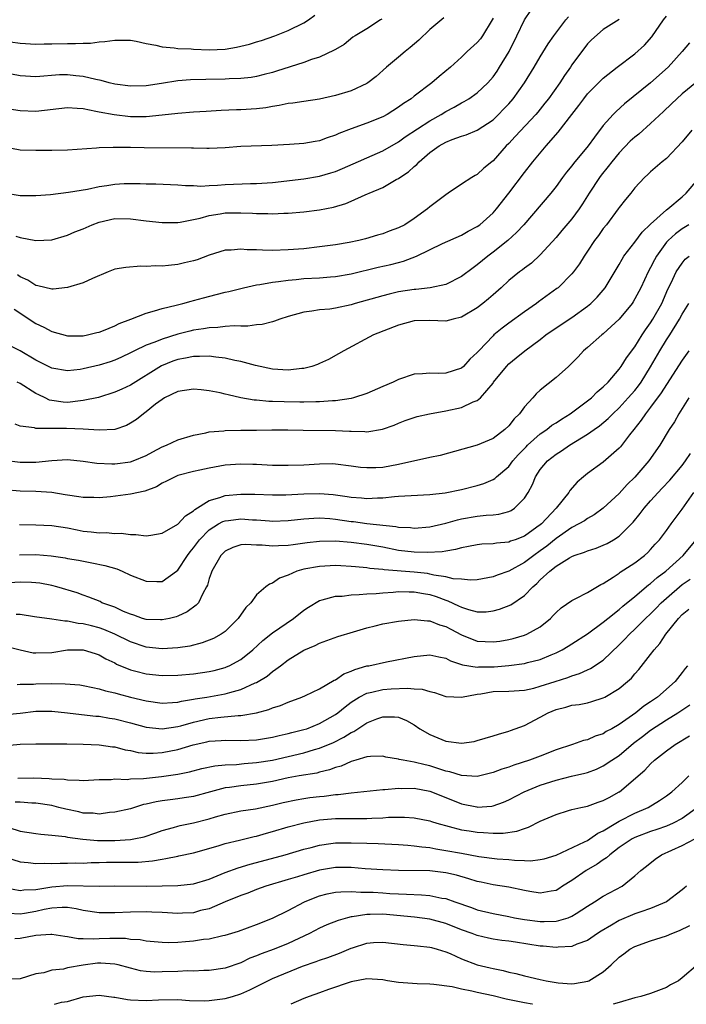
# Model space of a CAD drawing. Units: inches. Extents: x 2592000 to 2595000, y 1545000 to 1548000.
# Drawn here: x 2594075 to 2594160, y 1545000 to 1545125 of the extents above; entities that cross this region are included whole.
import ezdxf

# ---------------------------------------------------------------- set-up
doc = ezdxf.new("R2010")
doc.units = ezdxf.units.IN
doc.header["$MEASUREMENT"] = 0
doc.layers.add('LD25921545_2ft', color=43, linetype='Continuous')

msp = doc.modelspace()

# ---------------------------------------------------------------- linework, layer by layer
at = {"layer": 'LD25921545_2ft'}
msp.add_line((2594140, 1545000, 7388), (2594139.98, 1545000, 7388), dxfattribs=at)
for points, elevation in [([(2594073, 1545103.05), (2594075, 1545102.7), (2594077, 1545102.71), (2594078.85, 1545102.85), (2594081.12, 1545103.12), (2594083.53, 1545103.53), (2594085, 1545103.86), (2594085.99, 1545103.99), (2594087, 1545104.15), (2594088.21, 1545104.21), (2594089, 1545104.23), (2594090.24, 1545104.24), (2594091, 1545104.19), (2594092.2, 1545104.2), (2594095, 1545104.08), (2594095.97, 1545103.97), (2594097, 1545103.96), (2594097.91, 1545103.91), (2594099, 1545103.99), (2594100.03, 1545104.03), (2594101, 1545104.11), (2594104.23, 1545104.23), (2594105, 1545104.23), (2594107, 1545104.36), (2594111, 1545104.82), (2594113, 1545105.15), (2594114.43, 1545105.57), (2594115, 1545105.76), (2594115.88, 1545106.12), (2594121, 1545108.38), (2594123, 1545109.52), (2594123.86, 1545110.14), (2594127, 1545112.2), (2594128.42, 1545113), (2594129, 1545113.37), (2594130.06, 1545113.94), (2594131, 1545114.47), (2594131.36, 1545114.64), (2594131.94, 1545115), (2594133, 1545115.74), (2594134.34, 1545117), (2594135, 1545117.76), (2594135.51, 1545118.49), (2594135.84, 1545119), (2594137.03, 1545121), (2594138.04, 1545123), (2594139, 1545125), (2594139.82, 1545126.18)], 7336), ([(2594128.74, 1545125.26), (2594127, 1545123.77), (2594125.57, 1545122.43), (2594124.5, 1545121.5), (2594123.85, 1545121), (2594123, 1545120.29), (2594121.5, 1545119), (2594120.19, 1545117.81), (2594119.13, 1545117), (2594119, 1545116.91), (2594117, 1545116.01), (2594115, 1545115.39), (2594113, 1545114.93), (2594111, 1545114.64), (2594109.59, 1545114.41), (2594109, 1545114.37), (2594107.88, 1545114.12), (2594107, 1545114.02), (2594106.15, 1545113.85), (2594105, 1545113.72), (2594103, 1545113.58), (2594102.43, 1545113.57), (2594100.49, 1545113.51), (2594098.61, 1545113.39), (2594097, 1545113.28), (2594095, 1545113.11), (2594093, 1545112.89), (2594091, 1545112.71), (2594089, 1545112.71), (2594086.93, 1545112.93), (2594085, 1545113.29), (2594084.61, 1545113.39), (2594083, 1545113.69), (2594082.23, 1545113.77), (2594081, 1545113.84), (2594077, 1545113.38), (2594075, 1545113.45), (2594073, 1545113.77)], 7332), ([(2594135, 1545125.22), (2594134.9, 1545125), (2594133.68, 1545123), (2594133.4, 1545122.6), (2594133, 1545122.12), (2594131.74, 1545121), (2594131, 1545120.29), (2594129.59, 1545119), (2594128.17, 1545117.83), (2594127.22, 1545117), (2594125, 1545115.32), (2594124.61, 1545115), (2594123.63, 1545114.37), (2594123, 1545113.91), (2594121.56, 1545113), (2594121, 1545112.69), (2594119, 1545111.88), (2594117, 1545111.17), (2594115.44, 1545110.56), (2594115, 1545110.36), (2594113.97, 1545110.03), (2594113, 1545109.66), (2594112.42, 1545109.58), (2594111, 1545109.3), (2594109.18, 1545109.18), (2594106.95, 1545109.05), (2594103, 1545108.91), (2594101, 1545108.76), (2594099, 1545108.66), (2594098.69, 1545108.69), (2594097, 1545108.7), (2594096.72, 1545108.72), (2594090.74, 1545108.74), (2594089, 1545108.79), (2594088.78, 1545108.78), (2594087, 1545108.81), (2594086.78, 1545108.78), (2594085, 1545108.74), (2594084.7, 1545108.7), (2594081, 1545108.45), (2594079, 1545108.4), (2594078.42, 1545108.42), (2594077, 1545108.41), (2594075, 1545108.48), (2594073, 1545108.84)], 7334), ([(2594120.91, 1545125.09), (2594120.73, 1545125), (2594119, 1545123.85), (2594117.5, 1545123), (2594117.2, 1545122.8), (2594116.1, 1545121.9), (2594115, 1545121.25), (2594114.86, 1545121.14), (2594113, 1545120.29), (2594111.98, 1545119.98), (2594111, 1545119.6), (2594107.52, 1545118.48), (2594107, 1545118.33), (2594105.95, 1545118.05), (2594105, 1545117.83), (2594104.29, 1545117.71), (2594103, 1545117.57), (2594101.53, 1545117.53), (2594101, 1545117.48), (2594098.55, 1545117.45), (2594096.6, 1545117.4), (2594095, 1545117.26), (2594092.93, 1545116.93), (2594091, 1545116.64), (2594089, 1545116.58), (2594087, 1545116.83), (2594086.29, 1545117), (2594085.29, 1545117.29), (2594084.58, 1545117.42), (2594083, 1545117.83), (2594082.08, 1545117.92), (2594081, 1545118.04), (2594079.99, 1545118.01), (2594077, 1545117.77), (2594075, 1545117.89), (2594073, 1545118.3)], 7330), ([(2594073.79, 1545122.21), (2594075, 1545122.05), (2594077, 1545121.93), (2594078.03, 1545121.97), (2594079, 1545121.96), (2594081, 1545122.01), (2594082.01, 1545121.99), (2594083, 1545122.07), (2594083.94, 1545122.06), (2594085, 1545122.23), (2594085.76, 1545122.24), (2594087, 1545122.45), (2594087.58, 1545122.42), (2594089, 1545122.42), (2594089.7, 1545122.3), (2594091, 1545122.01), (2594092.2, 1545121.8), (2594093, 1545121.58), (2594094.54, 1545121.46), (2594095, 1545121.37), (2594096.69, 1545121.31), (2594097, 1545121.27), (2594099, 1545121.2), (2594101, 1545121.29), (2594102.46, 1545121.54), (2594103, 1545121.65), (2594104.09, 1545121.91), (2594105, 1545122.21), (2594105.61, 1545122.39), (2594107.33, 1545123), (2594109, 1545123.66), (2594111, 1545124.63), (2594111.6, 1545125), (2594112.4, 1545125.6)], 7328), ([(2594074.25, 1545088.25), (2594077, 1545086.43), (2594077.99, 1545085.99), (2594079, 1545085.43), (2594081, 1545084.9), (2594083, 1545084.89), (2594083.55, 1545085), (2594084.71, 1545085.29), (2594085, 1545085.35), (2594085.55, 1545085.55), (2594087, 1545086.17), (2594087.54, 1545086.46), (2594089.02, 1545087), (2594091, 1545087.78), (2594092.06, 1545088.06), (2594093, 1545088.36), (2594094.78, 1545088.78), (2594095.65, 1545089), (2594096.7, 1545089.3), (2594097, 1545089.37), (2594098.27, 1545089.73), (2594099.88, 1545090.12), (2594101, 1545090.41), (2594101.49, 1545090.51), (2594103.33, 1545091), (2594105, 1545091.38), (2594105.42, 1545091.42), (2594107, 1545091.7), (2594107.77, 1545091.77), (2594109, 1545091.96), (2594110.04, 1545092.04), (2594111, 1545092.15), (2594113, 1545092.27), (2594114.39, 1545092.39), (2594115, 1545092.42), (2594117, 1545092.76), (2594120.41, 1545093.59), (2594122.05, 1545093.95), (2594123, 1545094.2), (2594123.65, 1545094.35), (2594125.27, 1545095), (2594128.61, 1545096.61), (2594131, 1545097.67), (2594131.84, 1545098.16), (2594133, 1545098.76), (2594133.31, 1545099), (2594135, 1545100.49), (2594135.45, 1545101), (2594137, 1545103), (2594139, 1545105.64), (2594140.06, 1545107), (2594141.75, 1545109), (2594143.27, 1545110.73), (2594145.01, 1545113), (2594145.88, 1545114.12), (2594146.52, 1545115), (2594147, 1545115.61), (2594148.68, 1545117.32), (2594149, 1545117.62), (2594150.77, 1545119), (2594153, 1545120.7), (2594154.21, 1545121.79), (2594155.15, 1545122.85), (2594156.65, 1545125), (2594157, 1545125.46)], 7342), ([(2594074.44, 1545097.56), (2594075, 1545097.39), (2594077, 1545097), (2594079, 1545097.09), (2594081, 1545097.65), (2594081.93, 1545098.07), (2594083, 1545098.49), (2594084.15, 1545099), (2594085, 1545099.31), (2594087, 1545099.77), (2594089, 1545099.75), (2594091, 1545099.47), (2594093, 1545099.27), (2594095, 1545099.29), (2594095.32, 1545099.32), (2594097, 1545099.64), (2594097.82, 1545099.82), (2594099, 1545100.17), (2594100.38, 1545100.38), (2594101, 1545100.5), (2594103, 1545100.51), (2594104.46, 1545100.46), (2594105, 1545100.41), (2594106.42, 1545100.42), (2594107, 1545100.39), (2594108.47, 1545100.47), (2594109, 1545100.48), (2594111, 1545100.64), (2594113, 1545100.9), (2594114.76, 1545101.24), (2594116.31, 1545101.69), (2594117, 1545101.98), (2594118.79, 1545102.79), (2594119.09, 1545102.91), (2594119.27, 1545103), (2594121, 1545103.74), (2594122.72, 1545104.72), (2594123, 1545104.86), (2594123.18, 1545105), (2594124.28, 1545105.72), (2594125, 1545106.38), (2594125.35, 1545106.65), (2594125.64, 1545107), (2594127, 1545108.15), (2594128.18, 1545109), (2594129, 1545109.47), (2594129.8, 1545109.8), (2594131, 1545110.23), (2594131.59, 1545110.41), (2594133, 1545111.01), (2594135, 1545112.33), (2594135.71, 1545113), (2594136.35, 1545113.65), (2594137, 1545114.34), (2594137.56, 1545115), (2594138.98, 1545117), (2594140.21, 1545119), (2594141, 1545120.33), (2594142.02, 1545121.98), (2594142.72, 1545123), (2594144.24, 1545125), (2594144.59, 1545125.41)], 7338), ([(2594151, 1545125.06), (2594149, 1545123.77), (2594147.51, 1545122.49), (2594147, 1545121.97), (2594145, 1545119.29), (2594144.82, 1545119), (2594144.06, 1545117.94), (2594143.47, 1545117), (2594142.04, 1545115), (2594141.59, 1545114.41), (2594140.7, 1545113.3), (2594140.44, 1545113), (2594137.82, 1545110.18), (2594137, 1545109.32), (2594136.67, 1545109), (2594135, 1545107.12), (2594134.84, 1545107), (2594133.84, 1545106.16), (2594133, 1545105.38), (2594132.74, 1545105.26), (2594132.31, 1545105), (2594131, 1545104.14), (2594129.32, 1545103), (2594129, 1545102.81), (2594127, 1545101.27), (2594126.69, 1545101), (2594125, 1545099.77), (2594123.8, 1545099), (2594123, 1545098.58), (2594121.84, 1545098.16), (2594121, 1545097.84), (2594120.35, 1545097.65), (2594118.8, 1545097.2), (2594117.99, 1545097), (2594116.75, 1545096.75), (2594115, 1545096.44), (2594113, 1545096.17), (2594111, 1545095.95), (2594109, 1545095.8), (2594107, 1545095.74), (2594105.76, 1545095.76), (2594105, 1545095.81), (2594103.82, 1545095.82), (2594103, 1545095.91), (2594101.76, 1545095.76), (2594101, 1545095.75), (2594099, 1545095.11), (2594097.46, 1545094.54), (2594097, 1545094.41), (2594095.86, 1545094.14), (2594095, 1545093.95), (2594093.81, 1545093.81), (2594093, 1545093.75), (2594092.23, 1545093.77), (2594091, 1545093.67), (2594090.29, 1545093.72), (2594088.42, 1545093.58), (2594087, 1545093.33), (2594086.16, 1545093), (2594084.17, 1545092.17), (2594083, 1545091.61), (2594081, 1545091.01), (2594079.18, 1545090.82), (2594079, 1545090.83), (2594077.24, 1545091.24), (2594077, 1545091.26), (2594075.96, 1545091.96), (2594075, 1545092.36), (2594074.65, 1545092.65)], 7340), ([(2594159.92, 1545122.08), (2594159.01, 1545121), (2594157.24, 1545119), (2594155, 1545117), (2594151.67, 1545114.33), (2594150.62, 1545113.38), (2594150.26, 1545113), (2594149, 1545111.58), (2594147.86, 1545110.13), (2594147.08, 1545109), (2594145.22, 1545106.78), (2594145, 1545106.48), (2594144.33, 1545105.67), (2594143.83, 1545105), (2594143, 1545103.85), (2594142.33, 1545103), (2594138.93, 1545099), (2594138, 1545098), (2594136.87, 1545097), (2594135, 1545095.5), (2594134.33, 1545095), (2594133, 1545093.88), (2594132.47, 1545093.53), (2594131, 1545092.4), (2594129, 1545091.39), (2594127.04, 1545090.96), (2594125.22, 1545090.78), (2594125, 1545090.77), (2594123, 1545090.46), (2594121.81, 1545090.19), (2594121, 1545089.98), (2594117.51, 1545089), (2594117, 1545088.84), (2594115, 1545088.41), (2594114.29, 1545088.29), (2594113, 1545088.2), (2594112.01, 1545088.01), (2594111, 1545087.91), (2594109, 1545087.34), (2594107.95, 1545087), (2594107.27, 1545086.73), (2594107, 1545086.68), (2594105.69, 1545086.31), (2594105, 1545086.27), (2594103.9, 1545086.1), (2594103, 1545086.11), (2594102.14, 1545086.14), (2594101, 1545086.05), (2594100.07, 1545085.93), (2594099, 1545085.92), (2594098.24, 1545085.76), (2594097, 1545085.6), (2594096.52, 1545085.48), (2594095, 1545085.08), (2594093, 1545084.48), (2594092.1, 1545084.1), (2594091, 1545083.71), (2594089.51, 1545083), (2594089.17, 1545082.83), (2594089, 1545082.73), (2594087.84, 1545082.16), (2594087, 1545081.8), (2594086.41, 1545081.59), (2594085, 1545081.16), (2594083, 1545080.68), (2594082.62, 1545080.62), (2594081, 1545080.43), (2594079, 1545080.77), (2594077, 1545081.8), (2594075, 1545082.97), (2594073.65, 1545083.65)], 7344), ([(2594161.97, 1545118.03), (2594159, 1545115.6), (2594158.32, 1545115), (2594157.66, 1545114.34), (2594156.64, 1545113.36), (2594155, 1545111.84), (2594153.49, 1545110.51), (2594153, 1545110.13), (2594152.41, 1545109.59), (2594151, 1545108.12), (2594150.06, 1545107), (2594149.62, 1545106.38), (2594148.71, 1545105.29), (2594148.5, 1545105), (2594147.21, 1545103), (2594146.36, 1545101.64), (2594145.93, 1545101), (2594145, 1545099.76), (2594143.75, 1545098.25), (2594143, 1545097.37), (2594141, 1545095.17), (2594139.87, 1545094.13), (2594139, 1545093.49), (2594138.74, 1545093.26), (2594138.37, 1545093), (2594137, 1545091.89), (2594136.02, 1545091), (2594135, 1545090.11), (2594134.42, 1545089.58), (2594133.72, 1545089), (2594133, 1545088.45), (2594131, 1545087.25), (2594129.94, 1545087), (2594129, 1545086.75), (2594127, 1545086.82), (2594125, 1545086.78), (2594123, 1545086.22), (2594119.85, 1545085), (2594116.06, 1545083), (2594115.41, 1545082.59), (2594114.11, 1545081.89), (2594113, 1545081.37), (2594112.74, 1545081.26), (2594112, 1545081), (2594111, 1545080.74), (2594110.73, 1545080.73), (2594109, 1545080.52), (2594107, 1545080.65), (2594104.87, 1545081.13), (2594103, 1545081.64), (2594102.24, 1545081.76), (2594101, 1545082.05), (2594099.84, 1545082.16), (2594099, 1545082.3), (2594097.75, 1545082.25), (2594097, 1545082.28), (2594095.96, 1545082.04), (2594095, 1545081.89), (2594094.35, 1545081.65), (2594092.94, 1545081.06), (2594089, 1545078.61), (2594087.88, 1545078.12), (2594087, 1545077.71), (2594084.93, 1545077.07), (2594083, 1545076.66), (2594082.64, 1545076.64), (2594081, 1545076.44), (2594080.47, 1545076.47), (2594079, 1545076.66), (2594078.72, 1545076.72), (2594078.18, 1545077), (2594077.38, 1545077.38), (2594077, 1545077.58), (2594075, 1545078.84), (2594074.63, 1545079)], 7346), ([(2594160.23, 1545111), (2594159, 1545109.5), (2594157, 1545107.42), (2594156.46, 1545107), (2594155, 1545105.73), (2594154.64, 1545105.36), (2594154.22, 1545105), (2594153, 1545103.68), (2594152.49, 1545103), (2594151.81, 1545102.19), (2594151, 1545101.17), (2594150.89, 1545101), (2594149.41, 1545099), (2594149, 1545098.5), (2594148.37, 1545097.63), (2594147.89, 1545097), (2594147, 1545095.65), (2594146.55, 1545095), (2594145.96, 1545094.04), (2594145.21, 1545093), (2594145, 1545092.75), (2594143.25, 1545091), (2594143.11, 1545090.89), (2594140.78, 1545089.22), (2594140.51, 1545089), (2594139, 1545087.94), (2594137, 1545086.48), (2594136.15, 1545085.85), (2594135.12, 1545085), (2594135, 1545084.89), (2594133.19, 1545083), (2594133, 1545082.76), (2594132.08, 1545081.92), (2594131.25, 1545081), (2594131, 1545080.78), (2594129, 1545080.15), (2594128.11, 1545080.11), (2594127, 1545080.14), (2594126.05, 1545080.05), (2594125, 1545080), (2594123, 1545079.36), (2594122.31, 1545079), (2594121, 1545078.45), (2594119, 1545077.57), (2594117.31, 1545077), (2594117, 1545076.92), (2594115, 1545076.64), (2594114.63, 1545076.63), (2594113, 1545076.51), (2594112.51, 1545076.51), (2594111, 1545076.46), (2594110.48, 1545076.48), (2594108.49, 1545076.49), (2594107, 1545076.55), (2594106.55, 1545076.55), (2594105, 1545076.7), (2594104.71, 1545076.71), (2594103, 1545077.02), (2594101.38, 1545077.38), (2594101, 1545077.49), (2594100.37, 1545077.63), (2594099, 1545077.9), (2594097.96, 1545078.04), (2594097, 1545078.12), (2594095, 1545077.82), (2594093.31, 1545077), (2594093, 1545076.81), (2594092.19, 1545076.19), (2594091, 1545075.24), (2594090.65, 1545075), (2594089.74, 1545074.26), (2594089, 1545073.78), (2594088.5, 1545073.5), (2594087, 1545073), (2594085, 1545072.91), (2594083, 1545073.05), (2594080.88, 1545073.12), (2594079, 1545073.1), (2594078.87, 1545073.13), (2594077, 1545073.13), (2594076.8, 1545073.2), (2594075, 1545073.4), (2594074.35, 1545073.65)], 7348), ([(2594073, 1545069.11), (2594075, 1545068.83), (2594077, 1545068.86), (2594079, 1545069.06), (2594081, 1545069.16), (2594083, 1545068.99), (2594084.72, 1545068.72), (2594086.61, 1545068.61), (2594087, 1545068.62), (2594089, 1545068.87), (2594089.34, 1545069), (2594091, 1545069.7), (2594091.83, 1545070.17), (2594093, 1545070.77), (2594093.57, 1545071), (2594095, 1545071.68), (2594097, 1545072.28), (2594098.57, 1545072.57), (2594099, 1545072.68), (2594100.84, 1545072.84), (2594101, 1545072.87), (2594103, 1545072.89), (2594105, 1545072.89), (2594106.94, 1545072.94), (2594108.95, 1545072.95), (2594110.89, 1545072.89), (2594115, 1545072.88), (2594116.79, 1545072.79), (2594117, 1545072.76), (2594118.74, 1545072.74), (2594119, 1545072.7), (2594120.96, 1545073.04), (2594122.44, 1545073.56), (2594123, 1545073.81), (2594123.87, 1545074.13), (2594125.37, 1545074.63), (2594126.96, 1545075), (2594129, 1545075.37), (2594131, 1545075.79), (2594132.49, 1545076.49), (2594133, 1545076.66), (2594133.41, 1545077), (2594135, 1545078.88), (2594135.08, 1545079), (2594136.7, 1545081), (2594137, 1545081.32), (2594137.93, 1545082.07), (2594139.04, 1545083), (2594141, 1545084.44), (2594141.72, 1545085), (2594143, 1545085.9), (2594145, 1545087.21), (2594147, 1545088.64), (2594147.43, 1545089), (2594148.22, 1545089.78), (2594149, 1545090.68), (2594149.25, 1545091), (2594151, 1545093.93), (2594151.37, 1545094.63), (2594151.62, 1545095), (2594153, 1545096.76), (2594153.94, 1545098.06), (2594155, 1545099.07), (2594157, 1545100.88), (2594157.17, 1545101), (2594159, 1545102.54), (2594159.52, 1545103), (2594161, 1545104.75)], 7350), ([(2594159.84, 1545099), (2594159, 1545098.46), (2594158.16, 1545097.84), (2594157.22, 1545097), (2594157, 1545096.76), (2594155.74, 1545095), (2594155.48, 1545094.52), (2594155, 1545093.56), (2594154.69, 1545093), (2594153.75, 1545091), (2594153.5, 1545090.5), (2594153, 1545089.57), (2594152.79, 1545089.21), (2594152.64, 1545089), (2594151, 1545086.98), (2594149, 1545085.15), (2594148.8, 1545085), (2594147, 1545083.4), (2594146.5, 1545083), (2594145.79, 1545082.21), (2594144.8, 1545081.2), (2594144.57, 1545081), (2594143, 1545079.58), (2594141, 1545077.97), (2594140.49, 1545077.51), (2594140.04, 1545077), (2594139, 1545075.88), (2594138.37, 1545075), (2594137.67, 1545074.33), (2594137, 1545073.46), (2594136.51, 1545073), (2594135, 1545071.85), (2594133, 1545071.01), (2594128.31, 1545069.69), (2594127, 1545069.43), (2594123, 1545068.53), (2594121, 1545068.18), (2594120.13, 1545068.13), (2594119, 1545068.11), (2594118.18, 1545068.18), (2594117, 1545068.35), (2594115, 1545068.6), (2594114.61, 1545068.61), (2594113, 1545068.6), (2594111, 1545068.47), (2594109, 1545068.4), (2594107, 1545068.43), (2594105, 1545068.54), (2594104.54, 1545068.54), (2594103, 1545068.59), (2594101, 1545068.46), (2594100.33, 1545068.33), (2594099, 1545068.1), (2594097.81, 1545067.81), (2594097, 1545067.64), (2594095, 1545067.14), (2594094.66, 1545067), (2594093.57, 1545066.43), (2594093, 1545066.18), (2594092.28, 1545065.72), (2594090.82, 1545065.18), (2594089, 1545064.76), (2594086.46, 1545064.45), (2594085, 1545064.32), (2594084.34, 1545064.34), (2594083, 1545064.34), (2594082.46, 1545064.46), (2594081, 1545064.66), (2594080.71, 1545064.71), (2594079, 1545064.97), (2594077, 1545065.11), (2594075, 1545065.17), (2594073, 1545065.34)], 7352), ([(2594074.91, 1545060.91), (2594077, 1545060.88), (2594079, 1545060.81), (2594081, 1545060.49), (2594082.23, 1545060.23), (2594083, 1545060.08), (2594084, 1545060), (2594085, 1545059.85), (2594085.9, 1545059.9), (2594087, 1545059.78), (2594087.83, 1545059.83), (2594089, 1545059.65), (2594089.66, 1545059.66), (2594091, 1545059.49), (2594091.57, 1545059.57), (2594093, 1545059.82), (2594095, 1545060.97), (2594095.96, 1545062.04), (2594097, 1545062.68), (2594097.16, 1545062.84), (2594099, 1545063.98), (2594100.34, 1545064.34), (2594101, 1545064.59), (2594103, 1545064.76), (2594104.77, 1545064.77), (2594107, 1545064.7), (2594108.71, 1545064.71), (2594111, 1545064.82), (2594113, 1545064.85), (2594114.72, 1545064.72), (2594116.49, 1545064.49), (2594117, 1545064.4), (2594118.31, 1545064.31), (2594119, 1545064.23), (2594120.33, 1545064.33), (2594121, 1545064.32), (2594122.5, 1545064.5), (2594123, 1545064.52), (2594124.63, 1545064.63), (2594127, 1545064.72), (2594128.93, 1545064.93), (2594131, 1545065.38), (2594133, 1545065.9), (2594133.85, 1545066.15), (2594135, 1545066.65), (2594135.22, 1545066.78), (2594135.45, 1545067), (2594137, 1545068.31), (2594137.52, 1545069), (2594138.21, 1545069.79), (2594139.19, 1545070.81), (2594139.38, 1545071), (2594141, 1545072.44), (2594141.82, 1545073), (2594142.47, 1545073.53), (2594143, 1545073.85), (2594143.69, 1545074.31), (2594144.8, 1545075), (2594147, 1545076.62), (2594147.48, 1545077), (2594148.23, 1545077.77), (2594149, 1545078.4), (2594149.6, 1545079), (2594151, 1545080.64), (2594151.26, 1545081), (2594151.92, 1545082.08), (2594153, 1545083.5), (2594153.93, 1545085), (2594154.35, 1545085.65), (2594155, 1545086.54), (2594155.29, 1545087), (2594156.41, 1545089), (2594157.2, 1545090.8), (2594157.6, 1545091.6), (2594158.24, 1545093), (2594159, 1545094.13), (2594159.4, 1545094.6), (2594159.88, 1545095)], 7354), ([(2594074.91, 1545057.09), (2594077, 1545057.1), (2594078.95, 1545056.95), (2594080.69, 1545056.69), (2594081, 1545056.62), (2594082.39, 1545056.39), (2594084.08, 1545056.08), (2594085.74, 1545055.74), (2594087.28, 1545055.28), (2594087.92, 1545055), (2594089, 1545054.49), (2594091, 1545053.71), (2594092.32, 1545053.68), (2594093, 1545053.7), (2594094.83, 1545055), (2594095, 1545055.14), (2594096.22, 1545057), (2594096.55, 1545057.45), (2594097, 1545057.97), (2594097.76, 1545059), (2594099, 1545060.27), (2594100.17, 1545061), (2594100.7, 1545061.3), (2594101, 1545061.41), (2594101.45, 1545061.45), (2594103, 1545061.65), (2594104.46, 1545061.54), (2594105, 1545061.51), (2594106.62, 1545061.38), (2594107, 1545061.36), (2594109, 1545061.42), (2594111, 1545061.65), (2594112.25, 1545061.75), (2594113, 1545061.77), (2594114.31, 1545061.69), (2594115, 1545061.62), (2594117, 1545061.32), (2594117.3, 1545061.3), (2594119, 1545061.07), (2594122.67, 1545060.67), (2594123, 1545060.6), (2594124.54, 1545060.54), (2594125, 1545060.48), (2594127, 1545060.65), (2594129, 1545061.11), (2594130.48, 1545061.52), (2594131, 1545061.63), (2594133, 1545061.98), (2594134.13, 1545062.13), (2594135, 1545062.17), (2594135.76, 1545062.24), (2594137, 1545062.58), (2594137.29, 1545062.71), (2594137.74, 1545063), (2594139, 1545064.27), (2594139.46, 1545065), (2594140, 1545066), (2594140.41, 1545067), (2594141, 1545067.89), (2594141.92, 1545069), (2594143, 1545069.87), (2594143.7, 1545070.3), (2594144.71, 1545071), (2594145.48, 1545071.48), (2594147, 1545072.39), (2594147.84, 1545073), (2594148.53, 1545073.47), (2594149.61, 1545074.39), (2594150.2, 1545075), (2594151, 1545075.74), (2594152.16, 1545077), (2594153, 1545077.95), (2594153.47, 1545078.53), (2594153.79, 1545079), (2594155, 1545080.94), (2594156.18, 1545083), (2594157, 1545084.36), (2594157.42, 1545085), (2594158.66, 1545087), (2594159, 1545087.64), (2594159.83, 1545089)], 7356), ([(2594159.87, 1545083), (2594159, 1545081.81), (2594157, 1545078.69), (2594156.36, 1545077.64), (2594155, 1545075.82), (2594154.34, 1545075), (2594153.81, 1545074.19), (2594152.85, 1545073), (2594152.32, 1545072.32), (2594151.19, 1545070.81), (2594151, 1545070.6), (2594149, 1545068.84), (2594147, 1545067.39), (2594146.49, 1545067), (2594145.7, 1545066.3), (2594144.77, 1545065.23), (2594144.64, 1545065), (2594143.02, 1545063), (2594141.14, 1545061), (2594141, 1545060.88), (2594140.57, 1545060.57), (2594139, 1545059.45), (2594137.81, 1545059), (2594137.2, 1545058.8), (2594137, 1545058.7), (2594135.43, 1545058.57), (2594135, 1545058.49), (2594133.58, 1545058.42), (2594133, 1545058.35), (2594131.88, 1545058.12), (2594131, 1545057.97), (2594130.25, 1545057.75), (2594129, 1545057.56), (2594128.54, 1545057.46), (2594126.64, 1545057.36), (2594125, 1545057.4), (2594123, 1545057.64), (2594121, 1545058.03), (2594119, 1545058.37), (2594117, 1545058.62), (2594115, 1545058.79), (2594113, 1545058.77), (2594111.41, 1545058.59), (2594109.64, 1545058.36), (2594109, 1545058.25), (2594107.78, 1545058.22), (2594107, 1545058.16), (2594105.71, 1545058.29), (2594105, 1545058.29), (2594103.62, 1545058.38), (2594103, 1545058.33), (2594101.98, 1545058.02), (2594101, 1545057.54), (2594100.45, 1545057), (2594099.31, 1545055), (2594099.24, 1545054.76), (2594099, 1545054.07), (2594098.78, 1545053.22), (2594098.66, 1545053), (2594098.17, 1545052.17), (2594097.61, 1545051), (2594097.33, 1545050.67), (2594096.18, 1545049.82), (2594095, 1545049.29), (2594094.78, 1545049.22), (2594093.93, 1545049), (2594093, 1545048.8), (2594092.82, 1545048.82), (2594091, 1545048.86), (2594090.53, 1545049), (2594089.41, 1545049.41), (2594089, 1545049.52), (2594088.11, 1545049.89), (2594087, 1545050.41), (2594085.37, 1545051), (2594085.13, 1545051.13), (2594083.72, 1545051.72), (2594083, 1545051.94), (2594082.23, 1545052.23), (2594079.67, 1545053), (2594079, 1545053.19), (2594077.48, 1545053.48), (2594077, 1545053.54), (2594076.45, 1545053.55), (2594075, 1545053.61), (2594073, 1545053.48)], 7358), ([(2594159.87, 1545077), (2594158.58, 1545075), (2594158.02, 1545073.98), (2594157.35, 1545073), (2594156.16, 1545071), (2594154.78, 1545069), (2594153, 1545066.95), (2594152.01, 1545065.99), (2594151, 1545064.88), (2594149, 1545063), (2594147.85, 1545062.15), (2594147, 1545061.7), (2594146.59, 1545061.41), (2594145.89, 1545061), (2594145, 1545060.56), (2594143, 1545059.17), (2594141.82, 1545058.18), (2594141, 1545057.58), (2594140.16, 1545057), (2594139, 1545056.12), (2594137, 1545055.02), (2594135.51, 1545054.49), (2594135, 1545054.27), (2594133, 1545053.9), (2594132.15, 1545053.85), (2594131, 1545053.97), (2594129.96, 1545054.04), (2594129, 1545054.3), (2594127.5, 1545054.5), (2594127, 1545054.64), (2594126.69, 1545054.69), (2594125, 1545054.87), (2594121.17, 1545055.17), (2594121, 1545055.2), (2594119.35, 1545055.35), (2594119, 1545055.42), (2594117.54, 1545055.54), (2594117, 1545055.61), (2594115.67, 1545055.67), (2594115, 1545055.72), (2594113, 1545055.61), (2594111, 1545055.24), (2594110.12, 1545055), (2594109, 1545054.5), (2594107.89, 1545054.11), (2594107, 1545053.48), (2594106.64, 1545053.36), (2594106.19, 1545053), (2594105, 1545051.98), (2594104.26, 1545051), (2594103.62, 1545050.38), (2594102.66, 1545049), (2594101, 1545047.35), (2594100.51, 1545047), (2594099.54, 1545046.46), (2594098.1, 1545045.9), (2594096.51, 1545045.49), (2594095, 1545045.26), (2594093, 1545045.12), (2594091, 1545045.35), (2594089, 1545046.03), (2594087.01, 1545047.01), (2594085.6, 1545047.6), (2594085, 1545047.81), (2594084.04, 1545048.04), (2594083, 1545048.33), (2594082.37, 1545048.37), (2594081, 1545048.67), (2594080.66, 1545048.66), (2594079, 1545048.9), (2594076.8, 1545049.2), (2594075, 1545049.51), (2594074.49, 1545049.51)], 7360), ([(2594073, 1545045.5), (2594075, 1545045), (2594076.65, 1545044.65), (2594077, 1545044.61), (2594079, 1545044.67), (2594081, 1545045), (2594083, 1545045.03), (2594084.53, 1545044.53), (2594085, 1545044.39), (2594085.87, 1545043.87), (2594087, 1545043.34), (2594087.21, 1545043.21), (2594089, 1545042.47), (2594089.69, 1545042.31), (2594091, 1545041.96), (2594093, 1545041.75), (2594095, 1545041.78), (2594097, 1545041.96), (2594099, 1545042.25), (2594099.61, 1545042.39), (2594101, 1545042.77), (2594101.16, 1545042.84), (2594101.51, 1545043), (2594103, 1545043.79), (2594104.54, 1545045), (2594105.81, 1545046.19), (2594107, 1545047.15), (2594109.7, 1545049), (2594111, 1545050.04), (2594111.58, 1545050.42), (2594113, 1545051.27), (2594113.34, 1545051.34), (2594115, 1545051.81), (2594115.84, 1545051.84), (2594117, 1545052.01), (2594118.02, 1545052.02), (2594119, 1545052.14), (2594120.18, 1545052.18), (2594121, 1545052.27), (2594122.33, 1545052.33), (2594123, 1545052.4), (2594124.36, 1545052.36), (2594125, 1545052.38), (2594126.16, 1545052.16), (2594127, 1545052.03), (2594127.79, 1545051.79), (2594129, 1545051.32), (2594129.25, 1545051.25), (2594130.61, 1545050.61), (2594131, 1545050.41), (2594131.88, 1545050.12), (2594133, 1545049.83), (2594134.15, 1545049.85), (2594135, 1545049.95), (2594135.83, 1545050.17), (2594137.26, 1545050.74), (2594139, 1545051.9), (2594140.05, 1545053), (2594140.56, 1545053.44), (2594141, 1545053.89), (2594142.2, 1545055), (2594143, 1545055.62), (2594144.71, 1545056.71), (2594145, 1545056.87), (2594145.32, 1545057), (2594146.59, 1545057.41), (2594147, 1545057.6), (2594148.07, 1545057.93), (2594149, 1545058.29), (2594149.48, 1545058.52), (2594150.29, 1545059), (2594151, 1545059.45), (2594152.57, 1545061), (2594152.78, 1545061.22), (2594153.68, 1545062.32), (2594154.18, 1545063), (2594155, 1545063.95), (2594155.95, 1545065), (2594156.47, 1545065.53), (2594157.43, 1545066.57), (2594159, 1545068.44), (2594159.44, 1545069), (2594160.06, 1545069.94)], 7362), ([(2594074.62, 1545040.62), (2594075, 1545040.64), (2594076.67, 1545040.67), (2594077, 1545040.7), (2594079, 1545040.72), (2594080.7, 1545040.7), (2594082.55, 1545040.55), (2594083, 1545040.48), (2594084.21, 1545040.21), (2594085, 1545040.08), (2594085.82, 1545039.82), (2594087, 1545039.56), (2594087.43, 1545039.43), (2594089, 1545039.01), (2594091, 1545038.52), (2594093, 1545038.25), (2594094.31, 1545038.31), (2594095, 1545038.38), (2594095.49, 1545038.51), (2594097, 1545038.73), (2594097.22, 1545038.78), (2594098.67, 1545039), (2594101, 1545039.41), (2594101.61, 1545039.61), (2594103, 1545039.96), (2594104.81, 1545040.81), (2594105, 1545040.88), (2594106.32, 1545041.68), (2594107, 1545042.27), (2594107.46, 1545042.54), (2594108.03, 1545043), (2594109, 1545043.75), (2594111, 1545044.95), (2594112.45, 1545045.55), (2594113, 1545045.87), (2594115.29, 1545046.71), (2594117.28, 1545047.28), (2594119, 1545047.8), (2594120.04, 1545048.04), (2594121, 1545048.3), (2594123, 1545048.65), (2594125, 1545048.87), (2594126.7, 1545048.7), (2594127, 1545048.71), (2594128.19, 1545048.19), (2594129, 1545047.98), (2594129.63, 1545047.63), (2594131, 1545046.93), (2594133, 1545046.13), (2594135, 1545046.01), (2594135.87, 1545046.13), (2594137, 1545046.33), (2594137.55, 1545046.45), (2594139, 1545046.87), (2594139.31, 1545047), (2594141, 1545047.95), (2594142.29, 1545049), (2594142.64, 1545049.36), (2594143, 1545049.75), (2594143.65, 1545050.35), (2594145, 1545051.29), (2594145.52, 1545051.52), (2594147, 1545052.28), (2594148.7, 1545053.3), (2594149, 1545053.44), (2594150.23, 1545054.23), (2594151, 1545054.75), (2594151.14, 1545054.86), (2594153, 1545056.07), (2594154.22, 1545057), (2594154.63, 1545057.37), (2594155, 1545057.75), (2594155.59, 1545058.41), (2594156.14, 1545059), (2594157, 1545060.15), (2594157.6, 1545061), (2594159, 1545062.88), (2594160.48, 1545065)], 7364), ([(2594072.76, 1545036.76), (2594074.98, 1545036.98), (2594077, 1545037.21), (2594079, 1545037.23), (2594081, 1545037.03), (2594082.8, 1545036.8), (2594084.6, 1545036.6), (2594085, 1545036.57), (2594086.34, 1545036.34), (2594087, 1545036.26), (2594089, 1545035.76), (2594091, 1545035.21), (2594093, 1545034.99), (2594095, 1545035.29), (2594095.38, 1545035.38), (2594097, 1545035.84), (2594099, 1545036.29), (2594100.48, 1545036.48), (2594102.68, 1545036.68), (2594103, 1545036.68), (2594104.99, 1545037.01), (2594106.57, 1545037.43), (2594107, 1545037.63), (2594108.05, 1545037.95), (2594109, 1545038.36), (2594110.73, 1545039), (2594111.21, 1545039.21), (2594113, 1545040.05), (2594114.85, 1545041.15), (2594115, 1545041.2), (2594116.05, 1545041.95), (2594117, 1545042.32), (2594117.47, 1545042.53), (2594119, 1545042.96), (2594119.24, 1545043), (2594121.5, 1545043.5), (2594125, 1545044.18), (2594127, 1545044.36), (2594128.11, 1545044.11), (2594129, 1545043.94), (2594129.61, 1545043.61), (2594131.12, 1545043.12), (2594133, 1545042.82), (2594133.16, 1545042.84), (2594135.13, 1545042.87), (2594137, 1545043.01), (2594139, 1545043.28), (2594139.39, 1545043.39), (2594141, 1545043.79), (2594142.37, 1545044.37), (2594143, 1545044.61), (2594143.78, 1545045), (2594144.54, 1545045.46), (2594145, 1545045.77), (2594147, 1545047.05), (2594149, 1545048.51), (2594149.58, 1545049), (2594151, 1545050.13), (2594151.46, 1545050.54), (2594153, 1545051.8), (2594154.73, 1545053.27), (2594155, 1545053.44), (2594155.82, 1545054.18), (2594156.93, 1545055), (2594159.13, 1545057), (2594160.8, 1545059)], 7366), ([(2594072.8, 1545032.8), (2594075, 1545033.02), (2594077, 1545033.07), (2594078.91, 1545033.09), (2594080.91, 1545033.09), (2594082.97, 1545033.03), (2594085, 1545032.93), (2594086.7, 1545032.7), (2594087, 1545032.68), (2594088.33, 1545032.33), (2594089, 1545032.23), (2594089.99, 1545031.99), (2594091, 1545031.89), (2594091.88, 1545031.88), (2594093, 1545031.96), (2594095, 1545032.36), (2594096.93, 1545032.93), (2594098.67, 1545033.33), (2594099, 1545033.41), (2594100.49, 1545033.51), (2594101, 1545033.56), (2594103, 1545033.51), (2594105, 1545033.6), (2594107, 1545033.93), (2594107.86, 1545034.14), (2594109, 1545034.38), (2594109.49, 1545034.51), (2594111, 1545034.88), (2594111.36, 1545035), (2594113, 1545035.66), (2594115, 1545036.79), (2594115.29, 1545037), (2594116.22, 1545037.78), (2594117, 1545038.36), (2594118.01, 1545039), (2594119, 1545039.52), (2594119.64, 1545039.64), (2594121, 1545039.98), (2594122.06, 1545040.06), (2594124.16, 1545040.16), (2594125, 1545040.05), (2594126.01, 1545040.01), (2594127, 1545039.7), (2594127.58, 1545039.58), (2594129, 1545039.09), (2594129.07, 1545039.08), (2594131, 1545038.98), (2594133, 1545039.39), (2594133.44, 1545039.44), (2594135, 1545039.7), (2594137, 1545039.76), (2594139, 1545039.9), (2594140.16, 1545040.16), (2594141, 1545040.39), (2594142.87, 1545041), (2594144.49, 1545041.51), (2594145, 1545041.72), (2594145.99, 1545042.01), (2594147, 1545042.48), (2594147.36, 1545042.64), (2594149, 1545043.71), (2594151, 1545045.64), (2594151.68, 1545046.32), (2594152.31, 1545047), (2594153, 1545047.63), (2594154.36, 1545049), (2594155, 1545049.6), (2594155.7, 1545050.31), (2594156.34, 1545051), (2594157, 1545051.59), (2594159, 1545053.31), (2594160, 1545054)], 7368), ([(2594074.72, 1545028.72), (2594076.74, 1545028.74), (2594078.69, 1545028.69), (2594079, 1545028.65), (2594080.58, 1545028.58), (2594081, 1545028.49), (2594082.48, 1545028.48), (2594083, 1545028.42), (2594085, 1545028.53), (2594086.56, 1545028.56), (2594087, 1545028.62), (2594088.56, 1545028.56), (2594089, 1545028.61), (2594090.66, 1545028.66), (2594092.93, 1545028.93), (2594095, 1545029.24), (2594096.47, 1545029.53), (2594098.06, 1545029.94), (2594099.71, 1545030.29), (2594101, 1545030.41), (2594102.46, 1545030.46), (2594103.43, 1545030.57), (2594105, 1545030.69), (2594107, 1545031.02), (2594109, 1545031.46), (2594111, 1545031.93), (2594112.34, 1545032.34), (2594113, 1545032.51), (2594114.75, 1545033.25), (2594116.09, 1545033.91), (2594117, 1545034.52), (2594117.35, 1545034.65), (2594119, 1545035.74), (2594120.25, 1545036.25), (2594121, 1545036.5), (2594122.51, 1545036.51), (2594123, 1545036.44), (2594124.03, 1545036.03), (2594125, 1545035.5), (2594125.73, 1545035), (2594127, 1545034.24), (2594129, 1545033.4), (2594131, 1545033.15), (2594132.61, 1545033.39), (2594133, 1545033.48), (2594135, 1545034.08), (2594135.68, 1545034.32), (2594137, 1545034.67), (2594137.23, 1545034.77), (2594139, 1545035.41), (2594141, 1545036.44), (2594142, 1545037), (2594143, 1545037.44), (2594144.25, 1545037.75), (2594145, 1545037.98), (2594145.92, 1545038.08), (2594147, 1545038.3), (2594147.56, 1545038.44), (2594149, 1545038.9), (2594149.18, 1545039), (2594151, 1545040.11), (2594152.08, 1545041), (2594152.57, 1545041.43), (2594153, 1545041.97), (2594153.49, 1545042.51), (2594155, 1545044.4), (2594155.43, 1545045), (2594156.19, 1545045.81), (2594156.93, 1545047), (2594158.52, 1545049), (2594159, 1545049.49), (2594159.84, 1545050.16)], 7370), ([(2594159.68, 1545043), (2594159.37, 1545042.63), (2594159, 1545042.13), (2594158.12, 1545041), (2594155.89, 1545039), (2594155.35, 1545038.65), (2594155, 1545038.39), (2594154.16, 1545037.84), (2594153.13, 1545037), (2594151, 1545035.53), (2594150.08, 1545035), (2594149.38, 1545034.62), (2594149, 1545034.36), (2594147.96, 1545034.04), (2594147, 1545033.59), (2594146.5, 1545033.5), (2594145.08, 1545033), (2594143, 1545032.32), (2594141, 1545031.51), (2594139.65, 1545031), (2594137.63, 1545030.37), (2594137, 1545030.13), (2594136.13, 1545029.87), (2594135, 1545029.42), (2594133, 1545028.94), (2594131, 1545029.05), (2594129.54, 1545029.54), (2594129, 1545029.62), (2594128.11, 1545029.89), (2594127, 1545030.27), (2594126.39, 1545030.39), (2594125, 1545030.75), (2594123.58, 1545031), (2594123.1, 1545031.1), (2594123, 1545031.14), (2594121.4, 1545031.4), (2594121, 1545031.5), (2594119.47, 1545031.47), (2594119, 1545031.42), (2594117.61, 1545031), (2594117, 1545030.83), (2594115.75, 1545030.25), (2594115, 1545030.06), (2594114.24, 1545029.76), (2594113, 1545029.48), (2594112.63, 1545029.37), (2594110.4, 1545029), (2594109, 1545028.74), (2594107, 1545028.3), (2594105, 1545027.96), (2594103, 1545027.75), (2594101.54, 1545027.54), (2594101, 1545027.48), (2594099.15, 1545027), (2594097, 1545026.39), (2594095.8, 1545026.2), (2594095, 1545026.09), (2594094.02, 1545025.98), (2594093, 1545025.85), (2594092.27, 1545025.73), (2594091, 1545025.41), (2594090.65, 1545025.35), (2594089, 1545024.84), (2594087, 1545024.38), (2594086.34, 1545024.34), (2594085, 1545024.16), (2594084.25, 1545024.25), (2594083, 1545024.28), (2594082.42, 1545024.42), (2594080.77, 1545024.77), (2594079.92, 1545025), (2594079, 1545025.23), (2594077, 1545025.52), (2594076.47, 1545025.53), (2594075, 1545025.65), (2594074.35, 1545025.65)], 7372), ([(2594073.55, 1545022.45), (2594075, 1545021.99), (2594077, 1545021.68), (2594077.6, 1545021.6), (2594079, 1545021.49), (2594080.7, 1545021.3), (2594081, 1545021.24), (2594082.96, 1545020.96), (2594084.82, 1545020.82), (2594087, 1545020.82), (2594089, 1545020.93), (2594089.41, 1545021), (2594090.73, 1545021.27), (2594092.22, 1545021.78), (2594093, 1545022.06), (2594094.45, 1545022.45), (2594095, 1545022.61), (2594095.31, 1545022.69), (2594097, 1545023.03), (2594099, 1545023.54), (2594099.79, 1545023.79), (2594101, 1545024.14), (2594103, 1545024.57), (2594104.84, 1545024.83), (2594107, 1545025.27), (2594108.39, 1545025.61), (2594110.03, 1545025.97), (2594111, 1545026.14), (2594111.76, 1545026.24), (2594113, 1545026.39), (2594113.56, 1545026.44), (2594115, 1545026.63), (2594115.36, 1545026.64), (2594117, 1545026.87), (2594121, 1545027.28), (2594121.28, 1545027.28), (2594123, 1545027.44), (2594123.41, 1545027.41), (2594125, 1545027.43), (2594127, 1545027.05), (2594129, 1545026.25), (2594131, 1545025.47), (2594132.94, 1545025.06), (2594133, 1545025.05), (2594134.84, 1545025.16), (2594135, 1545025.19), (2594136.34, 1545025.66), (2594137, 1545025.96), (2594138.94, 1545027), (2594141, 1545027.82), (2594143, 1545028.46), (2594144.96, 1545028.96), (2594146.66, 1545029.34), (2594147, 1545029.44), (2594148.14, 1545029.86), (2594149, 1545030.26), (2594150.07, 1545031), (2594151, 1545031.61), (2594152.84, 1545033.16), (2594153.98, 1545034.02), (2594155, 1545034.83), (2594157, 1545036.12), (2594158.47, 1545037), (2594159.99, 1545038.01)], 7374), ([(2594073, 1545018.72), (2594075, 1545018.1), (2594076, 1545018), (2594077, 1545017.86), (2594078.09, 1545017.91), (2594079, 1545017.87), (2594080.07, 1545017.93), (2594081, 1545017.92), (2594082.05, 1545017.95), (2594083, 1545017.94), (2594084.01, 1545017.99), (2594085, 1545018), (2594085.97, 1545018.03), (2594087, 1545018.05), (2594087.97, 1545018.03), (2594089.96, 1545018.04), (2594091.8, 1545018.2), (2594093, 1545018.45), (2594093.5, 1545018.5), (2594095, 1545018.83), (2594095.15, 1545018.85), (2594097, 1545019.22), (2594100.11, 1545020.11), (2594101, 1545020.4), (2594102.83, 1545020.83), (2594104.71, 1545021.29), (2594105, 1545021.35), (2594106.27, 1545021.73), (2594107, 1545021.93), (2594109, 1545022.53), (2594111, 1545023.06), (2594113, 1545023.41), (2594115, 1545023.58), (2594115.6, 1545023.6), (2594117, 1545023.58), (2594117.6, 1545023.6), (2594119, 1545023.59), (2594119.64, 1545023.64), (2594121, 1545023.69), (2594121.75, 1545023.75), (2594123, 1545023.78), (2594123.78, 1545023.78), (2594125, 1545023.69), (2594127, 1545023.28), (2594127.2, 1545023.2), (2594127.87, 1545023), (2594131, 1545022.16), (2594131.99, 1545022.01), (2594133, 1545021.84), (2594133.81, 1545021.81), (2594135, 1545021.71), (2594136.29, 1545021.71), (2594138.03, 1545021.97), (2594139, 1545022.34), (2594139.51, 1545022.49), (2594141, 1545023.25), (2594143, 1545024.12), (2594144.59, 1545024.59), (2594145, 1545024.73), (2594146.13, 1545025), (2594147, 1545025.18), (2594148.34, 1545025.66), (2594149, 1545025.87), (2594149.72, 1545026.28), (2594151, 1545026.96), (2594151.07, 1545027), (2594154.26, 1545029.74), (2594155, 1545030.55), (2594155.5, 1545031), (2594157, 1545032.17), (2594158.13, 1545033), (2594159.92, 1545034.08)], 7376), ([(2594073.23, 1545014.77), (2594075, 1545014.44), (2594075.48, 1545014.52), (2594077, 1545014.58), (2594079, 1545014.91), (2594081, 1545015.08), (2594085, 1545014.99), (2594087, 1545015.03), (2594091.02, 1545014.98), (2594095, 1545015.08), (2594097, 1545015.28), (2594099, 1545015.9), (2594101, 1545016.72), (2594102.66, 1545017.34), (2594104.19, 1545017.81), (2594105, 1545018.01), (2594108.64, 1545019), (2594111, 1545019.68), (2594111.91, 1545019.91), (2594113, 1545020.22), (2594114.41, 1545020.41), (2594115, 1545020.51), (2594117, 1545020.52), (2594119, 1545020.45), (2594120.42, 1545020.42), (2594123, 1545020.3), (2594124.19, 1545020.19), (2594125, 1545020.13), (2594125.98, 1545019.98), (2594127, 1545019.89), (2594127.74, 1545019.74), (2594129, 1545019.55), (2594131, 1545019.17), (2594133.22, 1545018.78), (2594135.51, 1545018.49), (2594137, 1545018.37), (2594137.71, 1545018.29), (2594139, 1545018.27), (2594139.77, 1545018.23), (2594141, 1545018.37), (2594141.51, 1545018.49), (2594143, 1545018.92), (2594146.61, 1545020.61), (2594147, 1545020.82), (2594147.28, 1545021), (2594148.29, 1545021.71), (2594149, 1545022.03), (2594150.57, 1545023), (2594151, 1545023.25), (2594153, 1545024.27), (2594154.69, 1545025), (2594156.13, 1545025.87), (2594157, 1545026.46), (2594157.71, 1545027), (2594159, 1545028.18), (2594159.85, 1545029)], 7378), ([(2594160.96, 1545025), (2594159, 1545023.61), (2594157.86, 1545023), (2594157, 1545022.62), (2594155.8, 1545022.2), (2594155, 1545021.93), (2594153, 1545021.19), (2594152.65, 1545021), (2594151, 1545019.89), (2594149.82, 1545019), (2594149.42, 1545018.58), (2594149, 1545018.33), (2594148.22, 1545017.78), (2594146.82, 1545017), (2594145, 1545015.74), (2594143.8, 1545015), (2594143.34, 1545014.66), (2594143, 1545014.47), (2594142.38, 1545014.38), (2594141, 1545014.11), (2594139.68, 1545014.32), (2594139, 1545014.45), (2594137, 1545014.86), (2594135, 1545015.17), (2594133.51, 1545015.51), (2594133, 1545015.61), (2594131.95, 1545015.95), (2594130.38, 1545016.38), (2594129, 1545016.7), (2594127, 1545016.93), (2594123, 1545017.01), (2594121, 1545017.09), (2594118.78, 1545017.22), (2594117, 1545017.37), (2594115, 1545017.37), (2594113, 1545017.04), (2594111, 1545016.45), (2594110.19, 1545016.19), (2594109, 1545015.83), (2594106.15, 1545015), (2594105, 1545014.58), (2594103.87, 1545014.13), (2594103, 1545013.82), (2594101, 1545013), (2594099, 1545012.14), (2594097.89, 1545011.89), (2594097, 1545011.63), (2594095.58, 1545011.58), (2594095, 1545011.54), (2594093, 1545011.67), (2594091.72, 1545011.72), (2594091, 1545011.73), (2594089, 1545011.69), (2594087, 1545011.6), (2594085, 1545011.6), (2594083, 1545011.91), (2594082.12, 1545012.12), (2594081, 1545012.29), (2594080.31, 1545012.31), (2594079, 1545012.22), (2594078.04, 1545012.04), (2594077, 1545011.8), (2594075.53, 1545011.53), (2594075, 1545011.45), (2594073.53, 1545011.53)], 7380), ([(2594074.34, 1545008.34), (2594075, 1545008.38), (2594077, 1545008.76), (2594078.9, 1545008.9), (2594079, 1545008.9), (2594080.65, 1545008.65), (2594081, 1545008.62), (2594082.36, 1545008.36), (2594083, 1545008.36), (2594084.3, 1545008.3), (2594085, 1545008.35), (2594086.39, 1545008.39), (2594088.38, 1545008.38), (2594089, 1545008.29), (2594090.21, 1545008.21), (2594091, 1545008.05), (2594091.98, 1545007.98), (2594093, 1545007.88), (2594093.86, 1545007.86), (2594095, 1545007.9), (2594095.96, 1545007.96), (2594097, 1545008.06), (2594098.25, 1545008.25), (2594099, 1545008.33), (2594100.73, 1545008.73), (2594101, 1545008.77), (2594102.7, 1545009.3), (2594105, 1545010.15), (2594107, 1545010.94), (2594109, 1545011.92), (2594111.08, 1545013), (2594112.43, 1545013.57), (2594113, 1545013.77), (2594113.97, 1545014.03), (2594115, 1545014.22), (2594115.7, 1545014.3), (2594117, 1545014.31), (2594118.23, 1545014.23), (2594119, 1545014.25), (2594119.78, 1545014.22), (2594121, 1545014.15), (2594121.92, 1545014.08), (2594123, 1545014.04), (2594124.03, 1545013.97), (2594125.92, 1545013.92), (2594127, 1545013.81), (2594128.51, 1545013.49), (2594129, 1545013.42), (2594130.16, 1545013), (2594132.28, 1545012.28), (2594133, 1545012.01), (2594135, 1545011.52), (2594137, 1545011.15), (2594137.74, 1545011), (2594139, 1545010.78), (2594141, 1545010.51), (2594141.5, 1545010.5), (2594143, 1545010.57), (2594143.37, 1545010.63), (2594144.52, 1545011), (2594145, 1545011.19), (2594145.55, 1545011.55), (2594147, 1545012.46), (2594147.9, 1545013), (2594149, 1545013.72), (2594151.38, 1545015), (2594153, 1545016.3), (2594153.76, 1545017), (2594154.47, 1545017.53), (2594155.58, 1545018.42), (2594156.38, 1545019), (2594159, 1545020.18), (2594160.61, 1545021)], 7382), ([(2594159.56, 1545015), (2594159.24, 1545014.76), (2594159, 1545014.54), (2594157, 1545013), (2594155, 1545012.17), (2594153.76, 1545011.76), (2594153, 1545011.48), (2594151, 1545010.63), (2594150.05, 1545010.05), (2594148.72, 1545009.28), (2594148.28, 1545009), (2594147, 1545008.09), (2594145.62, 1545007.62), (2594145, 1545007.36), (2594143.27, 1545007.27), (2594143, 1545007.23), (2594141.38, 1545007.38), (2594141, 1545007.38), (2594137.87, 1545007.87), (2594137, 1545008.02), (2594136.12, 1545008.12), (2594135, 1545008.29), (2594134.41, 1545008.41), (2594133, 1545008.75), (2594132.35, 1545009), (2594131, 1545009.47), (2594129, 1545010.27), (2594127, 1545010.81), (2594125.05, 1545011.05), (2594121, 1545011.44), (2594119.41, 1545011.41), (2594119, 1545011.42), (2594117.12, 1545011.12), (2594117, 1545011.12), (2594116.53, 1545011), (2594115.34, 1545010.66), (2594113.92, 1545010.08), (2594113, 1545009.66), (2594111.72, 1545009), (2594109, 1545007.73), (2594107.21, 1545007), (2594105.58, 1545006.42), (2594105, 1545006.16), (2594104.15, 1545005.85), (2594103, 1545005.28), (2594101, 1545004.57), (2594099, 1545004.28), (2594098.29, 1545004.29), (2594097, 1545004.21), (2594096.24, 1545004.24), (2594095, 1545004.17), (2594093, 1545004.11), (2594092.1, 1545004.1), (2594091, 1545004.17), (2594090.27, 1545004.27), (2594089, 1545004.57), (2594087.44, 1545005), (2594087, 1545005.1), (2594085.23, 1545005.23), (2594085, 1545005.23), (2594084.79, 1545005.21), (2594083, 1545004.98), (2594081, 1545004.62), (2594080.48, 1545004.48), (2594079, 1545004.32), (2594078.01, 1545004.01), (2594077, 1545003.85), (2594075, 1545003.24), (2594073.2, 1545003.2)], 7384), ([(2594079.37, 1545000), (2594080.25, 1545000.25), (2594081, 1545000.37), (2594083, 1545000.95), (2594085, 1545001.18), (2594086.9, 1545000.9), (2594087, 1545000.9), (2594088.6, 1545000.6), (2594089, 1545000.57), (2594091, 1545000.49), (2594092.56, 1545000.56), (2594095, 1545000.59), (2594096.49, 1545000.49), (2594098.45, 1545000.45), (2594099, 1545000.47), (2594101, 1545000.73), (2594101.95, 1545001), (2594103, 1545001.33), (2594104.16, 1545001.84), (2594106.41, 1545003), (2594107, 1545003.28), (2594110.83, 1545004.83), (2594112.57, 1545005.43), (2594113, 1545005.61), (2594114.06, 1545005.94), (2594115.51, 1545006.49), (2594117, 1545007.13), (2594117.19, 1545007.19), (2594119, 1545007.78), (2594119.85, 1545007.85), (2594121, 1545007.9), (2594123.58, 1545007.58), (2594125, 1545007.48), (2594125.41, 1545007.41), (2594127, 1545007.27), (2594127.2, 1545007.2), (2594127.92, 1545007), (2594129, 1545006.66), (2594129.57, 1545006.43), (2594131, 1545005.77), (2594133, 1545005.01), (2594134.63, 1545004.63), (2594135, 1545004.53), (2594136.3, 1545004.3), (2594137, 1545004.1), (2594137.91, 1545003.91), (2594139, 1545003.62), (2594141, 1545003.15), (2594141.74, 1545003), (2594143.26, 1545002.74), (2594145, 1545002.6), (2594145.36, 1545002.64), (2594147.05, 1545002.95), (2594147.16, 1545003), (2594149, 1545004.14), (2594150.01, 1545005), (2594151, 1545005.97), (2594151.6, 1545006.4), (2594152.35, 1545007), (2594153, 1545007.36), (2594155, 1545008.05), (2594157, 1545008.7), (2594157.68, 1545009), (2594158.65, 1545009.35), (2594159.98, 1545010.02)], 7386), ([(2594161, 1545005.05), (2594159, 1545003.34), (2594158.53, 1545003), (2594157.54, 1545002.46), (2594157, 1545002.13), (2594155, 1545001.38), (2594153.78, 1545001), (2594153, 1545000.82), (2594151, 1545000.24), (2594150.25, 1545000)], 7388), ([(2594139.98, 1545000), (2594139, 1545000.19), (2594136.67, 1545000.67), (2594135, 1545001.07), (2594133, 1545001.51), (2594132.32, 1545001.68), (2594131, 1545001.9), (2594129.8, 1545002.2), (2594127.48, 1545002.52), (2594127, 1545002.57), (2594125.39, 1545002.61), (2594123, 1545002.78), (2594121.61, 1545003), (2594121, 1545003.11), (2594119, 1545003.25), (2594117, 1545002.86), (2594114.12, 1545001.88), (2594113, 1545001.46), (2594111.69, 1545001), (2594111, 1545000.72), (2594109.35, 1545000)], 7388)]:
    msp.add_lwpolyline(points, dxfattribs=dict(at, elevation=elevation))

doc.saveas('drawing.dxf')
